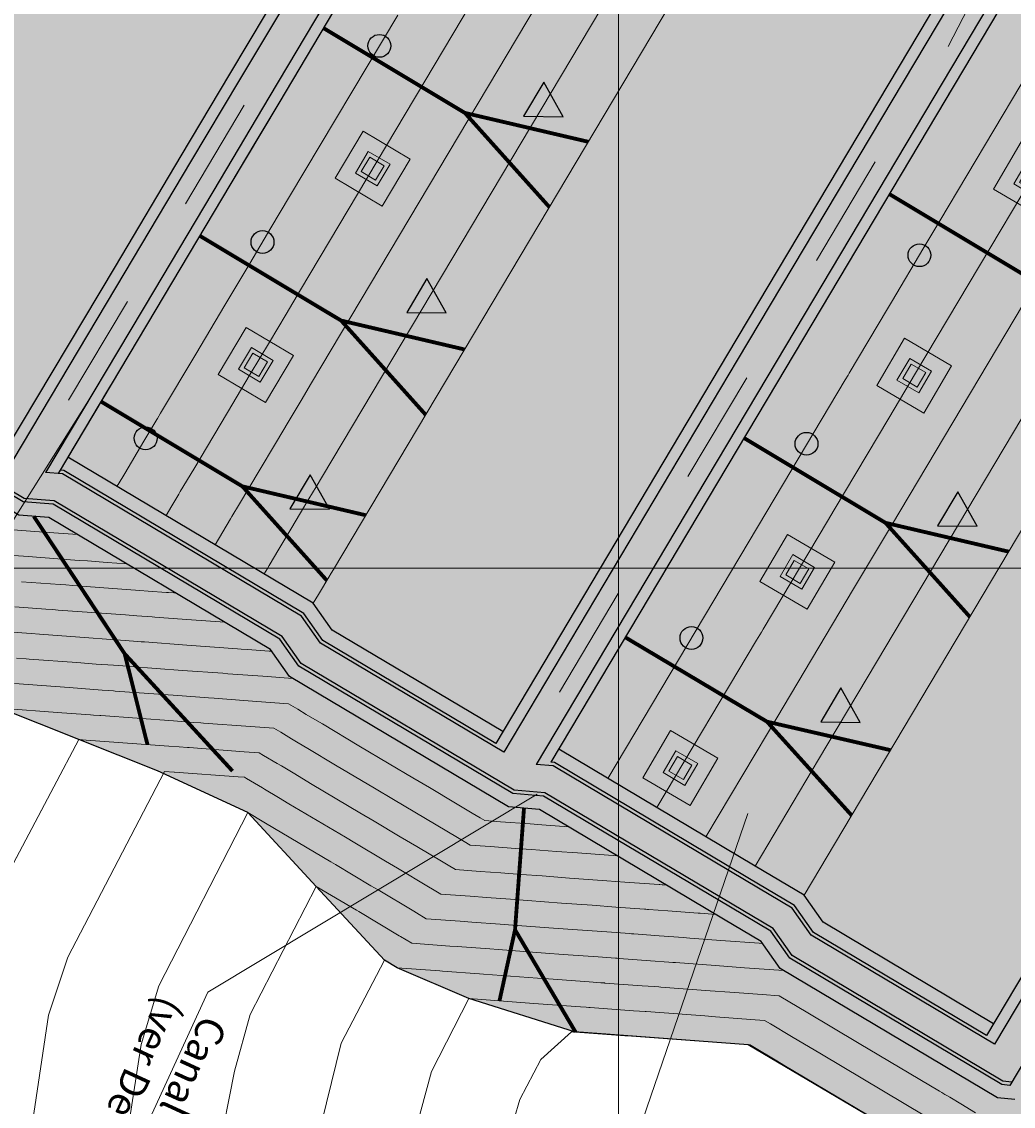
# Model space of a CAD drawing. Units: metres. Extents: x -219007 to 1033433, y -220374 to 1179607.
# Drawn here: x 101365 to 101373, y 100245 to 100255 of the extents above; entities that cross this region are included whole.
import ezdxf
from ezdxf import colors
from ezdxf.entities.mleader import LeaderData, LeaderLine
from ezdxf.math import Vec2, Vec3

# ---------------------------------------------------------------- set-up
doc = ezdxf.new("R2010")
doc.units = ezdxf.units.M
doc.layers.add('0-coor3', color=7, linetype='Continuous', true_color=0x4d4d4d)
for name, color, linetype in [('C-ROAD-SECT-TEXT', 92, 'Continuous'), ('C-TOPO-MAJR', 9, 'Continuous'), ('C-TOPO-MINR', 8, 'Continuous'), ('lloraderos', 224, 'Continuous')]:
    doc.layers.add(name, color=color, linetype=linetype)
doc.styles.add('COTAS', font='romans.shx')
doc.styles.get("Standard").update_dxf_attribs({"font": 'simplex.shx'})
doc.dimstyles.new('nicolas', dxfattribs={"dimtxt": 0.5, "dimasz": 0.25, "dimexe": 0.5, "dimexo": 0.2, "dimgap": 0.2, "dimtad": 1, "dimtxsty": 'COTAS', "dimcen": 0, "dimclrd": 7, "dimclre": 7, "dimclrt": 7, "dimadec": 0, "dimazin": 0, "dimtfac": 1, "dimtmove": 0, "dimatfit": 3, "dimfxl": 0.2, "dimfxlon": 1, "dimlwd": 5, "dimlwe": 5, "dimarcsym": 0})

# ---------------------------------------------------------------- blocks, each defined once
blk = doc.blocks.new('anclajes 20m')
h = blk.add_hatch(color=9)
h.dxf.hatch_style = 1
h.paths.add_polyline_path([(0.3216, 0.1068), (-0.1068, 0.3216), (-0.3216, -0.1068), (0.1068, -0.3216)])
h.paths.add_polyline_path([(0.0493, -0.1484), (-0.1484, -0.0493), (-0.0493, 0.1484), (0.1484, 0.0493)], flags=16)
h.paths.add_polyline_path([(0.0329, -0.0989), (-0.0989, -0.0329), (-0.0329, 0.0989), (0.0989, 0.0329)], flags=0)
h = blk.add_hatch(color=9)
h.dxf.hatch_style = 1
h.paths.add_polyline_path([(0.1484, 0.0493), (-0.0493, 0.1484), (-0.1484, -0.0493), (0.0493, -0.1484)])
h.paths.add_polyline_path([(0.0329, -0.0989), (-0.0989, -0.0329), (-0.0329, 0.0989), (0.0989, 0.0329)], flags=16)
at = {"color": 7, "lineweight": 5, "flags": 128}
for points in [[(-0.1068, 0.3216), (0.3216, 0.1068), (0.1068, -0.3216), (-0.3216, -0.1068)], [(-0.1484, -0.0493), (-0.0493, 0.1484), (0.1484, 0.0493), (0.0493, -0.1484)], [(-0.0989, -0.0329), (-0.0329, 0.0989), (0.0989, 0.0329), (0.0329, -0.0989)]]:
    blk.add_lwpolyline(points, close=True, dxfattribs=at)
blk = doc.blocks.new('lloraderos 2')
at = {"layer": 'lloraderos'}
h = blk.add_hatch(color=256, dxfattribs=at)
h.dxf.hatch_style = 1
h.paths.add_polyline_path([(0, 0.2), (-0.1732, -0.1), (0.1732, -0.1)])
blk.add_lwpolyline([(0, 0.2), (-0.1732, -0.1), (0.1732, -0.1)], close=True, dxfattribs=at)
blk = doc.blocks.new('dren de penetracion')
h = blk.add_hatch(color=5)
h.dxf.hatch_style = 1
edge = h.paths.add_edge_path()
edge.add_arc((0, 0), 0.1, 0, 360)
blk.add_circle((0, 0), 0.1)
blk = doc.blocks.new('*U174')
at = {"color": 5}
blk.add_leader([(1.0054, 0), (0, 0)], dimstyle='nicolas', override={"dimgap": 0.2, "dimtad": 0, "dimclrd": 5}, dxfattribs=at)
blk = doc.blocks.new('*U175')
at = {"color": 0, "linetype": 'ByBlock', "lineweight": -2}
for p, rotation in [((101374.1959, 100257.4909, 2711), 248.6936828033911), ((101373.3437, 100255.465, 2711), 242.910227586719), ((101372.247, 100253.5587, 2711), 239.2288464178878), ((101371.1214, 100251.6685, 2711), 239.2288464178878), ((101369.9959, 100249.7782, 2711), 239.2288464178878)]:
    blk.add_blockref('*U174', p, dxfattribs=dict(at, rotation=rotation))

msp = doc.modelspace()

# ---------------------------------------------------------------- hatches: boundary and pattern name
h = msp.add_hatch(color=8)
h.dxf.hatch_style = 1
h.paths.add_polyline_path([(101362.02892, 100252.71193), (101366.41852, 100260.52151), (101366.71036, 100260.67797), (101367.47573, 100260.65427), (101368.70598, 100260.45371), (101369.82561, 100260.02775), (101370.11121, 100260.04754), (101370.96807, 100259.44621), (101371.61707, 100259.0709), (101372.14347, 100258.82887), (101372.45176, 100258.49368), (101373.18991, 100258.48033), (101374.40995, 100258.01618), (101374.51963, 100258.22724), (101374.96996, 100258.06793), (101375.58749, 100257.72681), (101376.19018, 100257.40184), (101376.75229, 100257.121), (101377.12499, 100256.71577), (101377.33882, 100256.9019), (101377.95969, 100256.93317), (101378.60236, 100256.95616), (101379.2639, 100256.97196), (101379.34986, 100256.93925), (101379.91611, 100256.6539), (101380.60617, 100256.23394), (101381.34805, 100255.75763), (101382.0617, 100255.31202), (101382.79358, 100254.84658), (101383.56605, 100254.33701), (101384.22478, 100253.6208), (101383.72305, 100252.30582), (101382.96943, 100251.80723), (101382.17375, 100251.283), (101381.56158, 100251.1805), (101380.65558, 100250.57771), (101376.3492, 100244.32261), (101374.42993, 100244.46376), (101372.86856, 100244.80279), (101371.13485, 100245.82714), (101369.61308, 100245.93905), (101368.69017, 100246.23114), (101368.06086, 100246.50163), (101367.95124, 100246.5669), (101367.35215, 100247.21458), (101366.75407, 100247.86166), (101365.96299, 100248.22539), (101365.2761, 100248.50011), (101364.58354, 100248.77526), (101363.89553, 100249.05006), (101363.38967, 100249.57399), (101362.9618, 100250.11973), (101362.59257, 100250.63054), (101362.27206, 100251.11234), (101362.08875, 100251.51246), (101361.93891, 100251.89264), (101361.78183, 100252.23058), (101361.73586, 100252.25784)])

# ---------------------------------------------------------------- linework, layer by layer
at = {"elevation": 2714, "flags": 128}
msp.add_lwpolyline([(101374.42993, 100244.46376), (101372.86856, 100244.80279), (101371.13485, 100245.82714), (101369.61308, 100245.93905), (101368.69017, 100246.23114), (101368.06086, 100246.50163), (101367.95124, 100246.5669), (101367.35215, 100247.21458), (101366.75407, 100247.86166), (101365.96299, 100248.22539), (101365.2761, 100248.50011), (101364.58354, 100248.77526), (101363.89553, 100249.05006), (101363.38967, 100249.57399), (101362.9618, 100250.11973), (101362.59257, 100250.63054), (101362.27206, 100251.11234), (101362.08875, 100251.51246), (101361.93891, 100251.89264), (101361.78183, 100252.23058), (101361.73586, 100252.25784), (101362.02892, 100252.71193), (101366.41852, 100260.52151)], dxfattribs=at)
at = {"color": 5, "flags": 128}
for points, elevation in [([(101369.31277, 100259.42041), (101368.8216, 100258.14009), (101368.67884, 100257.83769), (101368.59935, 100257.69448), (101368.34042, 100257.25963), (101367.63625, 100256.07702), (101367.07543, 100255.13515), (101366.59474, 100254.32787), (101366.16776, 100253.61077), (101365.5922, 100252.64416), (101364.62793, 100251.02473)], 2708), ([(101369.40623, 100259.38485), (101368.91363, 100258.10078), (101368.76786, 100257.79203), (101368.68605, 100257.64462), (101368.42634, 100257.20846), (101367.72217, 100256.02586), (101367.16135, 100255.08399), (101366.68067, 100254.27671), (101366.25368, 100253.55961), (101365.67812, 100252.593), (101364.6985, 100250.94779)], 2708), ([(101369.66219, 100259.21449), (101369.18971, 100257.98285), (101369.03495, 100257.65504), (101368.94614, 100257.49505), (101368.68411, 100257.05498), (101367.97994, 100255.87238), (101367.41911, 100254.93051), (101366.93843, 100254.12323), (101366.51144, 100253.40613), (101365.93588, 100252.43951), (101364.98207, 100250.83765)], 2708), ([(101369.73777, 100259.13231), (101369.28173, 100257.94354), (101369.12397, 100257.60938), (101369.03284, 100257.44519), (101368.77003, 100257.00382), (101368.06586, 100255.82122), (101367.50504, 100254.87935), (101367.02435, 100254.07207), (101366.59737, 100253.35497), (101366.02181, 100252.38835), (101365.09358, 100250.82945)], 2708), ([(101373.98659, 100257.64228), (101373.37673, 100256.07857), (101372.8911, 100255.12914), (101370.95287, 100251.87402), (101368.92401, 100248.46667)], 2711), ([(101374.08006, 100257.60672), (101373.46806, 100256.03753), (101372.97866, 100255.08074), (101371.0388, 100251.82286), (101368.99459, 100248.38974)], 2711), ([(101374.33563, 100257.43635), (101373.74205, 100255.91441), (101373.24136, 100254.93554), (101371.29656, 100251.66937), (101369.27928, 100248.28147)], 2711), ([(101374.411, 100257.3544), (101373.83338, 100255.87336), (101373.32892, 100254.88714), (101371.38248, 100251.61821), (101369.40718, 100248.30081)], 2711), ([(101378.65892, 100255.86471), (101378.44547, 100255.30366), (101378.15249, 100254.53516), (101377.90892, 100253.96483), (101377.68616, 100253.48831), (101377.35729, 100252.86486), (101376.75141, 100251.83924), (101375.7467, 100250.15189), (101374.96816, 100248.84437), (101374.60526, 100248.2349), (101373.2201, 100245.90862)], 2714), ([(101378.75238, 100255.82916), (101378.53893, 100255.2681), (101378.24523, 100254.4977), (101378.00022, 100253.92401), (101377.77573, 100253.44378), (101377.44462, 100252.81607), (101376.83742, 100251.78823), (101375.83263, 100250.10073), (101375.05408, 100248.79321), (101374.69118, 100248.18374), (101373.29068, 100245.83168)], 2714), ([(101379.00854, 100255.65879), (101378.81932, 100255.16143), (101378.52345, 100254.38531), (101378.27413, 100253.80154), (101378.04444, 100253.31019), (101377.70659, 100252.66971), (101377.09546, 100251.63519), (101376.09039, 100249.94725), (101375.31184, 100248.63973), (101374.94894, 100248.03026), (101373.4255, 100245.47172)], 2714), ([(101373.44239, 100245.5001), (101373.36461, 100245.50834), (101371.51847, 100246.6076), (101371.35234, 100246.84403), (101370.99437, 100247.05718), (101369.35318, 100248.0344), (101369.08423, 100248.05704), (101367.22238, 100249.16565), (101367.05625, 100249.40208), (101365.05895, 100250.59135), (101364.79547, 100250.61072), (101361.85725, 100252.36025), (101361.83017, 100252.37637), (101361.67272, 100252.46914)], 2714), ([(101373.4255, 100245.47172), (101373.35491, 100245.4792), (101371.49761, 100246.5851), (101371.33148, 100246.82153), (101370.97902, 100247.0314), (101369.34377, 100248.00509), (101369.07482, 100248.02772), (101367.20152, 100249.14315), (101367.03539, 100249.37958), (101365.04969, 100250.56195), (101364.78621, 100250.58132), (101361.8419, 100252.33447), (101361.81488, 100252.35056), (101361.65749, 100252.44329)], 2714), ([(101373.46739, 100245.34662), (101373.31612, 100245.36263), (101371.41418, 100246.49512), (101371.24805, 100246.73155), (101370.91763, 100246.92829), (101369.30614, 100247.88783), (101369.03719, 100247.91047), (101367.11809, 100249.05317), (101366.95196, 100249.2896), (101365.01264, 100250.44435), (101364.74916, 100250.46372), (101361.78051, 100252.23137), (101361.75373, 100252.24731), (101361.59658, 100252.3399)], 2714), ([(101368.98541, 100248.56978), (101367.49355, 100249.45809), (101367.32742, 100249.69452), (101365.17938, 100250.97354)], 2714), ([(101368.92401, 100248.46667), (101367.41011, 100249.36811), (101367.24398, 100249.60454), (101365.14232, 100250.85594), (101365.11074, 100250.85827)], 2714), ([(101368.99459, 100248.38974), (101367.38925, 100249.34561), (101367.22312, 100249.58204), (101365.13306, 100250.82654), (101364.98207, 100250.83765)], 2714), ([(101373.28233, 100246.01123), (101371.78964, 100246.90004), (101371.62351, 100247.13647), (101371.1939, 100247.39227), (101369.47546, 100248.41549)], 2714), ([(101373.29068, 100245.83168), (101371.68534, 100246.78756), (101371.51921, 100247.02399), (101371.11716, 100247.26339), (101369.42843, 100248.26892), (101369.27928, 100248.28147)], 2714), ([(101373.2201, 100245.90862), (101371.7062, 100246.81006), (101371.54007, 100247.04648), (101371.13251, 100247.28916), (101369.43784, 100248.29823), (101369.40718, 100248.30081)], 2714)]:
    msp.add_lwpolyline(points, dxfattribs=dict(at, elevation=elevation))
at = {"color": 7, "lineweight": 5, "const_width": 0.03356, "flags": 128}
for points, elevation in [([(101368.65396, 100253.98812), (101367.41697, 100254.73028)], 2708), ([(101369.39323, 100253.16392), (101368.65396, 100253.98812), (101369.73345, 100253.7353)], 2710.1007), ([(101373.60713, 100252.53475), (101372.37013, 100253.27691)], 2711), ([(101367.57098, 100252.16932), (101366.33398, 100252.91148)], 2708), ([(101368.31025, 100251.34512), (101367.57098, 100252.16932), (101368.65047, 100251.9165)], 2710.1007), ([(101366.70653, 100250.71753), (101365.46953, 100251.45969)], 2708), ([(101372.33563, 100250.39818), (101371.09863, 100251.14034)], 2711), ([(101367.4458, 100249.89333), (101366.70653, 100250.71753), (101367.78602, 100250.46471)], 2710.1007), ([(101365.67653, 100249.25074), (101364.8809, 100250.45404)], 2714), ([(101373.0749, 100249.57398), (101372.33563, 100250.39818), (101373.41512, 100250.14537)], 2713.1007), ([(101371.2987, 100248.65672), (101370.05923, 100249.39474)], 2712), ([(101366.62052, 100248.22412), (101365.67653, 100249.25074), (101365.87567, 100248.45602)], 2716.1007), ([(101372.04072, 100247.83499), (101371.2987, 100248.65672), (101372.37903, 100248.4075)], 2714.1007), ([(101369.09331, 100246.8337), (101369.17167, 100247.89915)], 2714), ([(101369.62304, 100245.93832), (101369.09331, 100246.8337), (101368.95703, 100246.21151)], 2716.1007)]:
    msp.add_lwpolyline(points, dxfattribs=dict(at, elevation=elevation))
msp.add_circle((101608.11028, 100241.32225), 320615.06327)
at = {"layer": '0-coor3', "linetype": 'Continuous', "lineweight": 9}
for p, q in [((101370, 100235.33443), (101370, 100269.82718)), ((101354.168, 100250), (101388.22423, 100250))]:
    msp.add_line(p, q, dxfattribs=at)
at = {"layer": 'C-TOPO-MAJR', "color": 16, "linetype": 'Continuous', "lineweight": 15}
for points, elevation in [([(101366.89781, 100249.95032), (101366.89781, 100249.95032), (101366.92656, 100249.99861), (101366.94173, 100250.02409), (101367.02664, 100250.16669), (101367.1306, 100250.34128), (101367.21673, 100250.48592), (101367.28965, 100250.60839), (101367.35254, 100250.714), (101367.40764, 100250.80655), (101370.28014, 100255.63073)], 2710), ([(101370.76429, 100247.64808), (101371.30364, 100248.55387), (101371.38558, 100248.6915), (101372.05735, 100249.8197), (101372.3875, 100250.37415), (101374.61775, 100254.11972), (101374.8136, 100254.49926), (101375.17926, 100255.20788)], 2712.5), ([(101364.53504, 100250.12409), (101364.8311, 100250.10231), (101365.24049, 100250.07221), (101365.27709, 100250.06951), (101365.35096, 100250.06408), (101365.52222, 100250.05149), (101365.69359, 100250.03888)], 2710), ([(101364.71145, 100248.99006), (101365.19132, 100248.95477), (101365.29848, 100248.94689), (101365.47838, 100248.93366), (101365.5319, 100248.92972), (101365.57876, 100248.92628), (101365.59414, 100248.92514), (101366.1427, 100248.8848), (101366.4085, 100248.86525), (101366.46095, 100248.8614), (101366.49528, 100248.85887), (101366.83174, 100248.83413), (101367.10984, 100248.81368), (101367.19108, 100248.7653), (101367.26568, 100248.72088), (101367.34113, 100248.67596), (101367.40663, 100248.63696), (101367.72668, 100248.44639), (101367.99166, 100248.28861), (101368.1995, 100248.16485), (101368.34385, 100248.0789), (101368.57339, 100247.94223), (101368.71865, 100247.85573), (101368.78809, 100247.81438), (101368.82828, 100247.79046), (101368.96543, 100247.78037), (101369.22612, 100247.7612), (101369.32772, 100247.75372), (101369.56006, 100247.73664)], 2712.5), ([(101366.49402, 100244.87069), (101366.63863, 100245.59582), (101366.77497, 100246.09198), (101367.35215, 100247.21458), (101367.70434, 100247.00488), (101367.72471, 100246.99275), (101368.07914, 100246.78171), (101368.09071, 100246.77482), (101368.18876, 100246.71643), (101368.52339, 100246.69182), (101368.58661, 100246.68717), (101368.87232, 100246.66616), (101368.94597, 100246.66075), (101369.35984, 100246.63031), (101369.51334, 100246.61902), (101369.82037, 100246.59644), (101369.97145, 100246.58533), (101369.9876, 100246.58414), (101369.99679, 100246.58347), (101370.00272, 100246.58303), (101370.00613, 100246.58278), (101370.28018, 100246.56262), (101370.43985, 100246.55088), (101370.47371, 100246.54839), (101370.49692, 100246.54669), (101370.84736, 100246.52091), (101371.10251, 100246.50215), (101371.31874, 100246.48625), (101371.44463, 100246.47699)], 2715)]:
    msp.add_lwpolyline(points, dxfattribs=dict(at, elevation=elevation))
at = {"layer": 'C-TOPO-MINR', "color": 8, "linetype": 'Continuous', "lineweight": 15}
for points, elevation in [([(101367.32742, 100249.69452), (101367.32742, 100249.69452), (101367.3719, 100249.76923), (101367.4078, 100249.82951), (101367.43754, 100249.87946), (101367.46272, 100249.92174), (101367.48443, 100249.95821), (101367.50346, 100249.99016), (101371.0182, 100255.89295)], 2710.5), ([(101366.4682, 100250.20613), (101366.4682, 100250.20613), (101366.60368, 100250.43365), (101366.61546, 100250.45343), (101366.68138, 100250.56415), (101366.8534, 100250.85305), (101366.99591, 100251.09239), (101367.11658, 100251.29503), (101367.22064, 100251.4698), (101367.31182, 100251.62293), (101369.54207, 100255.3685)], 2709.5), ([(101369.90507, 100248.15969), (101371.37011, 100250.62013), (101371.98388, 100251.65091), (101372.00875, 100251.69269), (101372.01774, 100251.70778), (101372.35314, 100252.27106), (101372.38789, 100252.32943), (101372.67276, 100252.80785), (101372.81277, 100253.04298), (101373.75853, 100254.63133), (101374.10936, 100255.31121)], 2711.5), ([(101366.03859, 100250.46193), (101366.03859, 100250.46193), (101366.08981, 100250.54794), (101366.14989, 100250.64885), (101366.16332, 100250.67141), (101366.28079, 100250.86869), (101366.28918, 100250.88278), (101366.33612, 100250.96161), (101366.5762, 100251.36482), (101366.7751, 100251.69885), (101366.94351, 100251.98168), (101367.08874, 100252.22559), (101367.216, 100252.43931), (101368.80401, 100255.10627)], 2709), ([(101371.1939, 100247.39227), (101371.74965, 100248.32562), (101372.17486, 100249.03974), (101375.04736, 100253.86392), (101375.16572, 100254.09329), (101375.63668, 100255.00596)], 2713), ([(101365.17938, 100250.97354), (101365.17938, 100250.97354), (101365.526, 100251.55568), (101365.54461, 100251.58693), (101365.59852, 100251.67747), (101365.61, 100251.69676), (101365.61257, 100251.70107), (101365.63502, 100251.73878), (101365.63663, 100251.74147), (101365.6456, 100251.75654), (101366.02181, 100252.38835), (101366.33348, 100252.91178), (101366.59737, 100253.35497), (101366.82495, 100253.73718), (101367.02435, 100254.07207), (101367.32788, 100254.58182), (101367.50504, 100254.87935)], 2708), ([(101365.60898, 100250.71774), (101365.60898, 100250.71774), (101365.61819, 100250.7332), (101365.67617, 100250.83058), (101365.84416, 100251.11271), (101365.87995, 100251.1728), (101365.88795, 100251.18624), (101365.95791, 100251.30373), (101365.9629, 100251.31212), (101365.99086, 100251.35907), (101366.299, 100251.87658), (101366.55429, 100252.30532), (101366.77044, 100252.66832), (101366.95684, 100252.98139), (101367.12017, 100253.25569), (101368.06594, 100254.84405)], 2708.5), ([(101369.47546, 100248.41549), (101370.7769, 100250.60117), (101371.98807, 100252.63525), (101372.56241, 100253.59983), (101372.75939, 100253.93064), (101372.76737, 100253.94404), (101372.77025, 100253.94888), (101372.87789, 100254.12966), (101372.88905, 100254.14839), (101372.98047, 100254.30193), (101373.0254, 100254.37739), (101373.32892, 100254.88714)], 2711), ([(101370.33468, 100247.90388), (101371.20837, 100249.37119), (101371.25014, 100249.44133), (101371.26522, 100249.46667), (101371.82839, 100250.41247), (101371.88674, 100250.51046), (101372.36506, 100251.31377), (101372.60013, 100251.70856), (101374.18814, 100254.37553), (101374.46148, 100254.90524)], 2712), ([(101371.62351, 100247.13647), (101371.96223, 100247.70532), (101375.47697, 100253.60811), (101375.51784, 100253.68731), (101376.09409, 100254.80405)], 2713.5), ([(101364.66294, 100250.33889), (101364.88914, 100250.32226), (101365.26398, 100250.29469)], 2709.5), ([(101364.77305, 100249.88237), (101365.11259, 100249.8574), (101365.1615, 100249.8538), (101365.22306, 100249.84928), (101365.45604, 100249.83214), (101365.81009, 100249.80611), (101365.88293, 100249.80075), (101366.04351, 100249.78894), (101366.06063, 100249.78768), (101366.10575, 100249.78436), (101366.12319, 100249.78308)], 2710.5), ([(101364.71501, 100249.66243), (101364.98469, 100249.6426), (101365.04591, 100249.63809), (101365.09515, 100249.63447), (101365.38986, 100249.6128), (101365.68219, 100249.5913), (101365.78179, 100249.58398), (101365.91561, 100249.57413), (101365.94016, 100249.57233), (101365.97785, 100249.56956), (101366.2606, 100249.54876), (101366.5528, 100249.52727)], 2711), ([(101364.65696, 100249.44249), (101364.85679, 100249.42779), (101364.93032, 100249.42238), (101364.96725, 100249.41967), (101365.32368, 100249.39346), (101365.55429, 100249.3765), (101365.68065, 100249.3672), (101365.78771, 100249.35933), (101365.81969, 100249.35698), (101365.84994, 100249.35475), (101366.2213, 100249.32744), (101366.66431, 100249.29486), (101366.69458, 100249.29264), (101366.75108, 100249.28848), (101366.94046, 100249.27455), (101366.96373, 100249.27284)], 2711.5), ([(101364.72888, 100249.21299), (101364.81473, 100249.20667), (101364.83935, 100249.20486), (101365.2575, 100249.17411), (101365.42638, 100249.16169), (101365.57952, 100249.15043), (101365.65981, 100249.14453), (101365.69922, 100249.14163), (101365.72204, 100249.13995), (101366.182, 100249.10612), (101366.5364, 100249.08006), (101366.57777, 100249.07702), (101366.62318, 100249.07368), (101366.8861, 100249.05434), (101367.14854, 100249.03504)], 2712), ([(101364.58354, 100248.77526), (101365.12515, 100248.73542), (101365.17058, 100248.73208), (101365.37724, 100248.71688), (101365.404, 100248.71492), (101365.45829, 100248.71092), (101365.46624, 100248.71034), (101366.1034, 100248.66348), (101366.2806, 100248.65045), (101366.34414, 100248.64578), (101366.36737, 100248.64407), (101366.77739, 100248.61391), (101366.98194, 100248.59887), (101367.04169, 100248.56329), (101367.13778, 100248.50608), (101367.19436, 100248.47238), (101367.27872, 100248.42215), (101367.52247, 100248.27702), (101367.86376, 100248.0738), (101368.03003, 100247.9748), (101368.21595, 100247.8641), (101368.40365, 100247.75233), (101368.59075, 100247.64093), (101368.64861, 100247.60647), (101368.70037, 100247.57565), (101368.87702, 100247.56266), (101369.09822, 100247.54639), (101369.23664, 100247.53621), (101369.45758, 100247.51996), (101369.63876, 100247.50664), (101369.98967, 100247.48083)], 2713), ([(101364.39631, 100246.8415), (101365.2761, 100248.50011), (101365.33782, 100248.49557), (101365.33833, 100248.49554), (101366.06409, 100248.44216), (101366.1527, 100248.43565), (101366.22732, 100248.43016), (101366.23947, 100248.42926), (101366.72303, 100248.3937), (101366.85404, 100248.38407), (101366.8923, 100248.36128), (101367.00988, 100248.29127), (101367.0476, 100248.26881), (101367.15082, 100248.20735), (101367.31826, 100248.10765), (101367.73586, 100247.859), (101367.86056, 100247.78474), (101368.08804, 100247.64929), (101368.23392, 100247.56243), (101368.46285, 100247.42612), (101368.50914, 100247.39856), (101368.57247, 100247.36085), (101368.78862, 100247.34495), (101368.97032, 100247.33159), (101369.14556, 100247.3187), (101369.32968, 100247.30516), (101369.56903, 100247.28756), (101369.89705, 100247.26343), (101370.053, 100247.25196), (101370.35516, 100247.22974), (101370.36213, 100247.22923), (101370.3805, 100247.22788), (101370.38303, 100247.22769), (101370.38983, 100247.22719), (101370.41928, 100247.22503)], 2713.5), ([(101364.85108, 100245.02925), (101365.01023, 100246.08503), (101365.18004, 100246.59455), (101366.02479, 100248.22084), (101366.11051, 100248.21454), (101366.11157, 100248.21446), (101366.66867, 100248.17349), (101366.72613, 100248.16926), (101366.74292, 100248.15927), (101366.88197, 100248.07647), (101366.90084, 100248.06524), (101367.02292, 100247.99255), (101367.11405, 100247.93828), (101367.60796, 100247.64419), (101367.69109, 100247.59469), (101367.96014, 100247.43449), (101368.06418, 100247.37254), (101368.33494, 100247.21132), (101368.36966, 100247.19064), (101368.44457, 100247.14604), (101368.70021, 100247.12724), (101368.84241, 100247.11678), (101369.05448, 100247.10119), (101369.20178, 100247.09035), (101369.4993, 100247.06847), (101369.76915, 100247.04863), (101369.97546, 100247.03346), (101370.22726, 100247.01494), (101370.23729, 100247.0142), (101370.2526, 100247.01307), (101370.25626, 100247.01281), (101370.26193, 100247.01239), (101370.43084, 100246.99997), (101370.69565, 100246.98049), (101370.71424, 100246.97912), (101370.75273, 100246.97629), (101370.84889, 100246.96922)], 2714), ([(101365.71388, 100245.13187), (101365.82007, 100245.82985), (101365.97499, 100246.34406), (101366.75407, 100247.86166), (101366.89502, 100247.77774), (101366.90984, 100247.76891), (101367.48005, 100247.42939), (101367.52162, 100247.40464), (101367.83224, 100247.21968), (101367.89445, 100247.18264), (101368.20704, 100246.99651), (101368.23019, 100246.98273), (101368.31667, 100246.93124), (101368.6118, 100246.90953), (101368.71451, 100246.90198), (101368.9634, 100246.88367), (101369.07387, 100246.87555), (101369.42957, 100246.84939), (101369.64125, 100246.83382), (101369.89792, 100246.81495), (101370.09935, 100246.80013), (101370.11245, 100246.79917), (101370.1247, 100246.79827), (101370.12949, 100246.79792), (101370.13403, 100246.79758), (101370.35551, 100246.7813), (101370.56775, 100246.76569), (101370.59398, 100246.76376), (101370.62482, 100246.76149), (101370.89437, 100246.74167), (101371.23041, 100246.71695), (101371.25982, 100246.71479)], 2714.5), ([(101367.35766, 100244.97341), (101367.5726, 100245.84064), (101367.95124, 100246.5669), (101368.06086, 100246.50163), (101368.43499, 100246.47411), (101368.4587, 100246.47237), (101368.78125, 100246.44865), (101368.81807, 100246.44594), (101369.29011, 100246.41123), (101369.38544, 100246.40422), (101369.74283, 100246.37793), (101369.84355, 100246.37053), (101369.86276, 100246.36911), (101369.86889, 100246.36866), (101369.87595, 100246.36814), (101369.87822, 100246.36798), (101370.20485, 100246.34395), (101370.31194, 100246.33608), (101370.35344, 100246.33303), (101370.36902, 100246.33188), (101370.80034, 100246.30016), (101370.97461, 100246.28734), (101371.25744, 100246.26654), (101371.40593, 100246.25562), (101371.49801, 100246.2008), (101371.64144, 100246.11539), (101372.1069, 100245.83824), (101372.8084, 100245.42054), (101372.82847, 100245.40859), (101372.85484, 100245.39289), (101372.8738, 100245.3816), (101372.89862, 100245.36682), (101372.99659, 100245.30848), (101373.12436, 100245.2324)], 2715.5), ([(101368.22131, 100245.07613), (101368.36098, 100245.59222), (101368.69017, 100246.23114), (101369.22038, 100246.19214), (101369.25754, 100246.18941), (101369.66529, 100246.15942), (101369.71565, 100246.15572), (101369.73792, 100246.15408), (101369.74099, 100246.15386), (101369.74918, 100246.15325), (101369.75032, 100246.15317), (101370.12952, 100246.12528), (101370.18404, 100246.12127), (101370.23317, 100246.11766), (101370.24112, 100246.11708), (101370.75332, 100246.07941), (101370.84671, 100246.07254), (101371.19615, 100246.04684), (101371.27803, 100246.04082), (101371.3288, 100246.01059), (101371.51354, 100245.90058), (101371.77699, 100245.74372), (101372.6805, 100245.20573)], 2716), ([(101369.08496, 100245.17885), (101369.13384, 100245.34868), (101369.32026, 100245.69849), (101369.58774, 100245.94092), (101369.61308, 100245.93905), (101369.61309, 100245.93905), (101369.62242, 100245.93837), (101369.62242, 100245.93837), (101370.0542, 100245.90661), (101370.05614, 100245.90647), (101370.11291, 100245.90229), (101370.11321, 100245.90227), (101370.70631, 100245.85865), (101370.7188, 100245.85774), (101371.13485, 100245.82714), (101371.15012, 100245.82602), (101371.15959, 100245.82038), (101371.38564, 100245.68578), (101371.44708, 100245.6492), (101372.5526, 100244.99093)], 2716.5)]:
    msp.add_lwpolyline(points, dxfattribs=dict(at, elevation=elevation))

# ---------------------------------------------------------------- block references
msp.add_blockref('*U175', (0, 0))
for name, p, rotation in [('dren de penetracion', (101367.90585, 100254.57526, 2708.5), 287.7381833569676), ('lloraderos 2', (101369.34284, 100254.05659, 2710), 359.2288460825845), ('dren de penetracion', (101366.88263, 100252.85683, 2708.5), 287.7381833569676), ('dren de penetracion', (101372.63346, 100252.74184, 2711.5), 287.7381833569676), ('lloraderos 2', (101368.31962, 100252.33816, 2710), 359.2288460825845), ('dren de penetracion', (101365.85941, 100251.13839, 2708.5), 287.7381833569676), ('dren de penetracion', (101371.64446, 100251.0902, 2711.5), 287.7381833569676), ('lloraderos 2', (101367.2964, 100250.61972, 2710), 359.2288460825845), ('lloraderos 2', (101372.96718, 100250.47017), 359.2288460825845), ('dren de penetracion', (101370.63759, 100249.38991, 2711.5), 287.7381833569676), ('lloraderos 2', (101371.94396, 100248.75174), 359.2288460825845)]:
    msp.add_blockref(name, p, dxfattribs=dict(rotation=rotation))
at = {"color": 6}
for p, rotation in [((101367.84753, 100253.49993, 2709), 85.85965274491227), ((101373.61056, 100253.40551, 2712), 86.28206119421729), ((101366.82431, 100251.78149, 2709), 85.85965274491227), ((101372.58734, 100251.68708, 2712), 86.28206119421729), ((101371.56412, 100249.96864, 2712), 86.28206119421729), ((101370.5409, 100248.2502, 2712), 86.28206119421729)]:
    msp.add_blockref('anclajes 20m', p, dxfattribs=dict(at, rotation=rotation))

# ---------------------------------------------------------------- texts
at = {"layer": 'C-ROAD-SECT-TEXT', "color": 0, "linetype": 'Continuous', "lineweight": 5, "insert": (101365.90552, 100246.30705, 5426), "char_height": 0.25, "width": 16.9037373, "attachment_point": 7, "rotation": 245.308031}
msp.add_mtext('Canal con Pantallas Deflectoras\\P(ver Detalle N°5)', dxfattribs=at)

# ---------------------------------------------------------------- leaders
at = {"color": 5}
for points in [[(101366.20855, 100253.19063, 2708), (101366.72293, 100254.05451, 2708)], [(101365.18533, 100251.47219, 2708), (101365.69971, 100252.33607, 2708)]]:
    msp.add_leader(points, dimstyle='nicolas', override={"dimgap": 0.2, "dimtad": 0, "dimclrd": 5}, dxfattribs=at)
at = {"color": 7, "lineweight": 5}
for points in [[(101365.35894, 100251.47058, 2712.5), (101363.48921, 100248.4991, 2712.5), (101361.8145, 100244.85669, 2712.5)], [(101369.28576, 100248.02128, 5019), (101366.40307, 100246.28677, 5019), (101363.70357, 100240.41547, 5019)]]:
    msp.add_leader(points, dimstyle='nicolas', override={"dimgap": 0.2, "dimtad": 0}, dxfattribs=at)
at = {"lineweight": 5}
msp.add_leader([(101371.13066, 100247.85313, -1.54567), (101370.04908, 100244.70169, -1.54567), (101368.87482, 100242.14774, -1.54567)], dimstyle='nicolas', override={"dimgap": 0.2, "dimtad": 0}, dxfattribs=at)
at = {"color": 7, "lineweight": 5}
ml = msp.add_multileader_mtext('Standard', dxfattribs=at)
ml.set_content("\\A1;CORTE A-A'", color=7)
ml.set_leader_properties()
ml.build(insert=Vec2(0, 0))
ml.multileader.update_dxf_attribs({"text_left_attachment_type": 2, "text_right_attachment_type": 2, "dogleg_length": 2, "arrow_head_size": 0.04, "scale": 0.02})
ctx = ml.context
ctx.base_point, ctx.scale, ctx.char_height, ctx.arrow_head_size, ctx.landing_gap_size, ctx.plane_origin = Vec3(1033094.06177, 709959.48907), 0.02, 0.04, 0.04, 0.02, Vec3(1033094.97405, 709960.97269)
ctx.left_attachment, ctx.right_attachment = 2, 2
notes = []
notes.append((ctx, [(0, (0, 0, 0), (0, 0), (1, 0), 1, [])]))
ctx.mtext.insert, ctx.mtext.width, ctx.mtext.flow_direction = Vec3(1033094.08177, 709959.51288), 0.9811446, 5
ml = msp.add_multileader_mtext('Standard', dxfattribs=at)
ml.set_content("\\A1;CORTE A-A'", color=7)
ml.set_leader_properties()
ml.build(insert=Vec2(0, 0))
ml.multileader.update_dxf_attribs({"text_left_attachment_type": 2, "text_right_attachment_type": 2, "dogleg_length": 2, "arrow_head_size": 0.04, "scale": 0.02})
ctx = ml.context
ctx.base_point, ctx.scale, ctx.char_height, ctx.arrow_head_size, ctx.landing_gap_size, ctx.plane_origin = Vec3(1033094.06177, 709959.48907), 0.02, 0.04, 0.04, 0.02, Vec3(1033094.97405, 709960.97269)
ctx.left_attachment, ctx.right_attachment = 2, 2
notes.append((ctx, [(0, (0, 0, 0), (0, 0), (1, 0), 1, [])]))
ctx.mtext.insert, ctx.mtext.width, ctx.mtext.flow_direction = Vec3(1033094.08177, 709959.51288), 0.9811446, 5
ml = msp.add_multileader_mtext('Standard', dxfattribs=at)
ml.set_content("\\A1;SECCIÓN B-B'", color=7)
ml.set_leader_properties()
ml.build(insert=Vec2(0, 0))
ml.multileader.update_dxf_attribs({"text_left_attachment_type": 2, "text_right_attachment_type": 2, "dogleg_length": 2, "arrow_head_size": 0.04, "scale": 0.02})
ctx = ml.context
ctx.base_point, ctx.scale, ctx.char_height, ctx.arrow_head_size, ctx.landing_gap_size, ctx.plane_origin = Vec3(1033097.26909, 709951.93168), 0.02, 0.04, 0.04, 0.02, Vec3(1033098.19322, 709953.38255)
ctx.left_attachment, ctx.right_attachment = 2, 2
notes.append((ctx, [(0, (0, 0, 0), (0, 0), (1, 0), 1, [])]))
ctx.mtext.insert, ctx.mtext.width, ctx.mtext.flow_direction = Vec3(1033097.28909, 709951.95549), 0.9811446, 5
ml = msp.add_multileader_mtext('Standard', dxfattribs=at)
ml.set_content("\\A1;SECCIÓN A-A'", color=7)
ml.set_leader_properties()
ml.build(insert=Vec2(0, 0))
ml.multileader.update_dxf_attribs({"text_left_attachment_type": 2, "text_right_attachment_type": 2, "dogleg_length": 2, "arrow_head_size": 0.04, "scale": 0.02})
ctx = ml.context
ctx.base_point, ctx.scale, ctx.char_height, ctx.arrow_head_size, ctx.landing_gap_size, ctx.plane_origin = Vec3(1033096.76038, 709951.93168), 0.02, 0.04, 0.04, 0.02, Vec3(1033097.68451, 709953.38255)
ctx.left_attachment, ctx.right_attachment = 2, 2
notes.append((ctx, [(0, (0, 0, 0), (0, 0), (1, 0), 1, [])]))
ctx.mtext.insert, ctx.mtext.width, ctx.mtext.flow_direction = Vec3(1033096.78038, 709951.95549), 0.9811446, 5
ml = msp.add_multileader_mtext('Standard', dxfattribs=at)
ml.set_content("\\A1;SECCIÓN C-C'", color=7)
ml.set_leader_properties()
ml.build(insert=Vec2(0, 0))
ml.multileader.update_dxf_attribs({"text_left_attachment_type": 2, "text_right_attachment_type": 2, "dogleg_length": 2, "arrow_head_size": 0.04, "scale": 0.02})
ctx = ml.context
ctx.base_point, ctx.scale, ctx.char_height, ctx.arrow_head_size, ctx.landing_gap_size, ctx.plane_origin = Vec3(1033101.33384, 709950.92546), 0.02, 0.04, 0.04, 0.02, Vec3(1033102.30837, 709952.31047)
ctx.left_attachment, ctx.right_attachment = 2, 2
notes.append((ctx, [(0, (0, 0, 0), (0, 0), (1, 0), 1, [])]))
ctx.mtext.insert, ctx.mtext.width, ctx.mtext.flow_direction = Vec3(1033101.35384, 709950.94927), 0.9811446, 5
ml = msp.add_multileader_mtext('Standard', dxfattribs=at)
ml.set_content("\\A1;SECCIÓN B-B'", color=7)
ml.set_leader_properties()
ml.build(insert=Vec2(0, 0))
ml.multileader.update_dxf_attribs({"text_left_attachment_type": 2, "text_right_attachment_type": 2, "dogleg_length": 2, "arrow_head_size": 0.04, "scale": 0.02})
ctx = ml.context
ctx.base_point, ctx.scale, ctx.char_height, ctx.arrow_head_size, ctx.landing_gap_size, ctx.plane_origin = Vec3(1033102.49609, 709928.06653), 0.02, 0.04, 0.04, 0.02, Vec3(1033103.42022, 709929.5174)
ctx.left_attachment, ctx.right_attachment = 2, 2
notes.append((ctx, [(0, (0, 0, 0), (0, 0), (1, 0), 1, [])]))
ctx.mtext.insert, ctx.mtext.width, ctx.mtext.flow_direction = Vec3(1033102.51609, 709928.09034), 0.9811446, 5
ml = msp.add_multileader_mtext('Standard', dxfattribs=at)
ml.set_content("\\A1;SECCIÓN A-A'", color=7)
ml.set_leader_properties()
ml.build(insert=Vec2(0, 0))
ml.multileader.update_dxf_attribs({"text_left_attachment_type": 2, "text_right_attachment_type": 2, "dogleg_length": 2, "arrow_head_size": 0.04, "scale": 0.02})
ctx = ml.context
ctx.base_point, ctx.scale, ctx.char_height, ctx.arrow_head_size, ctx.landing_gap_size, ctx.plane_origin = Vec3(1033101.98737, 709928.06653), 0.02, 0.04, 0.04, 0.02, Vec3(1033102.91151, 709929.5174)
ctx.left_attachment, ctx.right_attachment = 2, 2
notes.append((ctx, [(0, (0, 0, 0), (0, 0), (1, 0), 1, [])]))
ctx.mtext.insert, ctx.mtext.width, ctx.mtext.flow_direction = Vec3(1033102.00737, 709928.09034), 0.9811446, 5
ml = msp.add_multileader_mtext('Standard', dxfattribs=at)
ml.set_content('\\A1;AMBOS LADOS', color=7)
ml.set_leader_properties()
ml.build(insert=Vec2(0, 0))
ml.multileader.update_dxf_attribs({"text_left_attachment_type": 2, "text_right_attachment_type": 2, "dogleg_length": 2, "arrow_head_size": 0.04, "scale": 0.02})
ctx = ml.context
ctx.base_point, ctx.scale, ctx.char_height, ctx.arrow_head_size, ctx.landing_gap_size, ctx.plane_origin, ctx.plane_x_axis, ctx.plane_y_axis = Vec3(1033106.02233, 709927.52848), 0.02, 0.04, 0.04, 0.02, Vec3(1033104.64113, 709928.50301), Vec3(0, 1), Vec3(-1, 0)
ctx.left_attachment, ctx.right_attachment = 2, 2
notes.append((ctx, [(0, (0, 0, 0), (0, 0), (1, 0), 1, [])]))
ctx.mtext.insert, ctx.mtext.text_direction, ctx.mtext.rotation, ctx.mtext.width, ctx.mtext.flow_direction = Vec3(1033106.00233, 709927.54848), Vec3(0, 1), 1.5707963, 0.9811446, 5
ml = msp.add_multileader_mtext('Standard', dxfattribs=at)
ml.set_content("\\A1;SECCIÓN C-C'", color=7)
ml.set_leader_properties()
ml.build(insert=Vec2(0, 0))
ml.multileader.update_dxf_attribs({"text_left_attachment_type": 2, "text_right_attachment_type": 2, "dogleg_length": 2, "arrow_head_size": 0.04, "scale": 0.02})
ctx = ml.context
ctx.base_point, ctx.scale, ctx.char_height, ctx.arrow_head_size, ctx.landing_gap_size, ctx.plane_origin = Vec3(1033106.56084, 709927.06031), 0.02, 0.04, 0.04, 0.02, Vec3(1033107.53536, 709928.44532)
ctx.left_attachment, ctx.right_attachment = 2, 2
notes.append((ctx, [(0, (0, 0, 0), (0, 0), (1, 0), 1, [])]))
ctx.mtext.insert, ctx.mtext.width, ctx.mtext.flow_direction = Vec3(1033106.58084, 709927.08412), 0.9811446, 5
ml = msp.add_multileader_mtext('Standard', dxfattribs=at)
ml.set_content('\\A1;AMBOS LADOS', color=7)
ml.set_leader_properties()
ml.build(insert=Vec2(0, 0))
ml.multileader.update_dxf_attribs({"text_left_attachment_type": 2, "text_right_attachment_type": 2, "dogleg_length": 2, "arrow_head_size": 0.04, "scale": 0.02})
ctx = ml.context
ctx.base_point, ctx.scale, ctx.char_height, ctx.arrow_head_size, ctx.landing_gap_size, ctx.plane_origin = Vec3(1033104.92802, 709927.02002), 0.02, 0.04, 0.04, 0.02, Vec3(1033105.90255, 709928.40122)
ctx.left_attachment, ctx.right_attachment = 2, 2
notes.append((ctx, [(0, (0, 0, 0), (0, 0), (1, 0), 1, [])]))
ctx.mtext.insert, ctx.mtext.width, ctx.mtext.flow_direction = Vec3(1033104.94802, 709927.04002), 0.9811446, 5
ml = msp.add_multileader_mtext('Standard', dxfattribs=at)
ml.set_content("\\A1;CORTE A-A'", color=7)
ml.set_leader_properties()
ml.build(insert=Vec2(0, 0))
ml.multileader.update_dxf_attribs({"text_left_attachment_type": 2, "text_right_attachment_type": 2, "dogleg_length": 2, "arrow_head_size": 0.04, "scale": 0.02})
ctx = ml.context
ctx.base_point, ctx.scale, ctx.char_height, ctx.arrow_head_size, ctx.landing_gap_size, ctx.plane_origin = Vec3(1032862.68754, 709728.11484), 0.02, 0.04, 0.04, 0.02, Vec3(1032863.59982, 709729.59846)
ctx.left_attachment, ctx.right_attachment = 2, 2
notes.append((ctx, [(0, (0, 0, 0), (0, 0), (1, 0), 1, [])]))
ctx.mtext.insert, ctx.mtext.width, ctx.mtext.flow_direction = Vec3(1032862.70754, 709728.13865), 0.9811446, 5
ml = msp.add_multileader_mtext('Standard', dxfattribs=at)
ml.set_content("\\A1;SECCIÓN B-B'", color=7)
ml.set_leader_properties()
ml.build(insert=Vec2(0, 0))
ml.multileader.update_dxf_attribs({"text_left_attachment_type": 2, "text_right_attachment_type": 2, "dogleg_length": 2, "arrow_head_size": 0.04, "scale": 0.02})
ctx = ml.context
ctx.base_point, ctx.scale, ctx.char_height, ctx.arrow_head_size, ctx.landing_gap_size, ctx.plane_origin = Vec3(1032865.89485, 709720.55745), 0.02, 0.04, 0.04, 0.02, Vec3(1032866.81899, 709722.00832)
ctx.left_attachment, ctx.right_attachment = 2, 2
notes.append((ctx, [(0, (0, 0, 0), (0, 0), (1, 0), 1, [])]))
ctx.mtext.insert, ctx.mtext.width, ctx.mtext.flow_direction = Vec3(1032865.91485, 709720.58126), 0.9811446, 5
ml = msp.add_multileader_mtext('Standard', dxfattribs=at)
ml.set_content("\\A1;SECCIÓN A-A'", color=7)
ml.set_leader_properties()
ml.build(insert=Vec2(0, 0))
ml.multileader.update_dxf_attribs({"text_left_attachment_type": 2, "text_right_attachment_type": 2, "dogleg_length": 2, "arrow_head_size": 0.04, "scale": 0.02})
ctx = ml.context
ctx.base_point, ctx.scale, ctx.char_height, ctx.arrow_head_size, ctx.landing_gap_size, ctx.plane_origin = Vec3(1032865.38614, 709720.55745), 0.02, 0.04, 0.04, 0.02, Vec3(1032866.31028, 709722.00832)
ctx.left_attachment, ctx.right_attachment = 2, 2
notes.append((ctx, [(0, (0, 0, 0), (0, 0), (1, 0), 1, [])]))
ctx.mtext.insert, ctx.mtext.width, ctx.mtext.flow_direction = Vec3(1032865.40614, 709720.58126), 0.9811446, 5
ml = msp.add_multileader_mtext('Standard', dxfattribs=at)
ml.set_content("\\A1;SECCIÓN C-C'", color=7)
ml.set_leader_properties()
ml.build(insert=Vec2(0, 0))
ml.multileader.update_dxf_attribs({"text_left_attachment_type": 2, "text_right_attachment_type": 2, "dogleg_length": 2, "arrow_head_size": 0.04, "scale": 0.02})
ctx = ml.context
ctx.base_point, ctx.scale, ctx.char_height, ctx.arrow_head_size, ctx.landing_gap_size, ctx.plane_origin = Vec3(1032869.9596, 709719.55123), 0.02, 0.04, 0.04, 0.02, Vec3(1032870.93413, 709720.93624)
ctx.left_attachment, ctx.right_attachment = 2, 2
notes.append((ctx, [(0, (0, 0, 0), (0, 0), (1, 0), 1, [])]))
ctx.mtext.insert, ctx.mtext.width, ctx.mtext.flow_direction = Vec3(1032869.9796, 709719.57504), 0.9811446, 5
ml = msp.add_multileader_mtext('Standard', dxfattribs=at)
ml.set_content("\\A1;SECCIÓN B-B'", color=7)
ml.set_leader_properties()
ml.build(insert=Vec2(0, 0))
ml.multileader.update_dxf_attribs({"text_left_attachment_type": 2, "text_right_attachment_type": 2, "dogleg_length": 2, "arrow_head_size": 0.04, "scale": 0.02})
ctx = ml.context
ctx.base_point, ctx.scale, ctx.char_height, ctx.arrow_head_size, ctx.landing_gap_size, ctx.plane_origin = Vec3(1032871.12185, 709696.69229), 0.02, 0.04, 0.04, 0.02, Vec3(1032872.04599, 709698.14317)
ctx.left_attachment, ctx.right_attachment = 2, 2
notes.append((ctx, [(0, (0, 0, 0), (0, 0), (1, 0), 1, [])]))
ctx.mtext.insert, ctx.mtext.width, ctx.mtext.flow_direction = Vec3(1032871.14185, 709696.7161), 0.9811446, 5
ml = msp.add_multileader_mtext('Standard', dxfattribs=at)
ml.set_content("\\A1;SECCIÓN A-A'", color=7)
ml.set_leader_properties()
ml.build(insert=Vec2(0, 0))
ml.multileader.update_dxf_attribs({"text_left_attachment_type": 2, "text_right_attachment_type": 2, "dogleg_length": 2, "arrow_head_size": 0.04, "scale": 0.02})
ctx = ml.context
ctx.base_point, ctx.scale, ctx.char_height, ctx.arrow_head_size, ctx.landing_gap_size, ctx.plane_origin = Vec3(1032870.61314, 709696.69229), 0.02, 0.04, 0.04, 0.02, Vec3(1032871.53728, 709698.14317)
ctx.left_attachment, ctx.right_attachment = 2, 2
notes.append((ctx, [(0, (0, 0, 0), (0, 0), (1, 0), 1, [])]))
ctx.mtext.insert, ctx.mtext.width, ctx.mtext.flow_direction = Vec3(1032870.63314, 709696.7161), 0.9811446, 5
ml = msp.add_multileader_mtext('Standard', dxfattribs=at)
ml.set_content('\\A1;AMBOS LADOS', color=7)
ml.set_leader_properties()
ml.build(insert=Vec2(0, 0))
ml.multileader.update_dxf_attribs({"text_left_attachment_type": 2, "text_right_attachment_type": 2, "dogleg_length": 2, "arrow_head_size": 0.04, "scale": 0.02})
ctx = ml.context
ctx.base_point, ctx.scale, ctx.char_height, ctx.arrow_head_size, ctx.landing_gap_size, ctx.plane_origin, ctx.plane_x_axis, ctx.plane_y_axis = Vec3(1032874.64809, 709696.15425), 0.02, 0.04, 0.04, 0.02, Vec3(1032873.26689, 709697.12878), Vec3(0, 1), Vec3(-1, 0)
ctx.left_attachment, ctx.right_attachment = 2, 2
notes.append((ctx, [(0, (0, 0, 0), (0, 0), (1, 0), 1, [])]))
ctx.mtext.insert, ctx.mtext.text_direction, ctx.mtext.rotation, ctx.mtext.width, ctx.mtext.flow_direction = Vec3(1032874.62809, 709696.17425), Vec3(0, 1), 1.5707963, 0.9811446, 5
ml = msp.add_multileader_mtext('Standard', dxfattribs=at)
ml.set_content("\\A1;SECCIÓN C-C'", color=7)
ml.set_leader_properties()
ml.build(insert=Vec2(0, 0))
ml.multileader.update_dxf_attribs({"text_left_attachment_type": 2, "text_right_attachment_type": 2, "dogleg_length": 2, "arrow_head_size": 0.04, "scale": 0.02})
ctx = ml.context
ctx.base_point, ctx.scale, ctx.char_height, ctx.arrow_head_size, ctx.landing_gap_size, ctx.plane_origin = Vec3(1032875.1866, 709695.68607), 0.02, 0.04, 0.04, 0.02, Vec3(1032876.16113, 709697.07108)
ctx.left_attachment, ctx.right_attachment = 2, 2
notes.append((ctx, [(0, (0, 0, 0), (0, 0), (1, 0), 1, [])]))
ctx.mtext.insert, ctx.mtext.width, ctx.mtext.flow_direction = Vec3(1032875.2066, 709695.70988), 0.9811446, 5
ml = msp.add_multileader_mtext('Standard', dxfattribs=at)
ml.set_content('\\A1;AMBOS LADOS', color=7)
ml.set_leader_properties()
ml.build(insert=Vec2(0, 0))
ml.multileader.update_dxf_attribs({"text_left_attachment_type": 2, "text_right_attachment_type": 2, "dogleg_length": 2, "arrow_head_size": 0.04, "scale": 0.02})
ctx = ml.context
ctx.base_point, ctx.scale, ctx.char_height, ctx.arrow_head_size, ctx.landing_gap_size, ctx.plane_origin = Vec3(1032873.55379, 709695.64578), 0.02, 0.04, 0.04, 0.02, Vec3(1032874.52831, 709697.02698)
ctx.left_attachment, ctx.right_attachment = 2, 2
notes.append((ctx, [(0, (0, 0, 0), (0, 0), (1, 0), 1, [])]))
ctx.mtext.insert, ctx.mtext.width, ctx.mtext.flow_direction = Vec3(1032873.57379, 709695.66578), 0.9811446, 5
for ctx, leaders in notes:
    for number, flags, end, landing, length, lines in leaders:
        leader = LeaderData()
        leader.index, (leader.has_last_leader_line, leader.has_dogleg_vector, leader.attachment_direction) = number, flags
        leader.last_leader_point, leader.dogleg_vector, leader.dogleg_length = Vec3(end), Vec3(landing), length
        for number, points, colour, breaks in lines:
            line = LeaderLine()
            line.index, line.vertices, line.color, line.breaks = number, Vec3.list(points), colors.encode_raw_color(colour), breaks
            leader.lines.append(line)
        ctx.leaders.append(leader)

doc.saveas('drawing.dxf')
